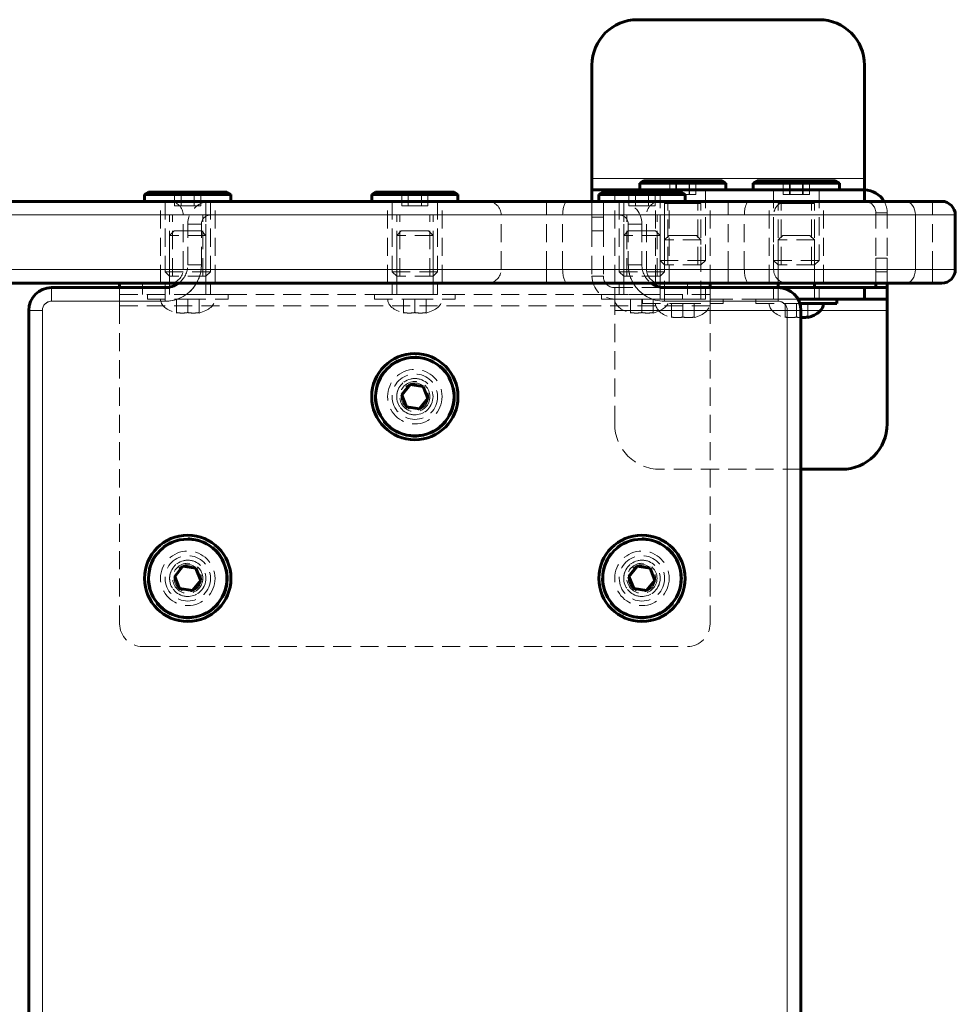
# Model space of a CAD drawing. Units: millimetres. Extents: x -3097 to 2230, y -2785 to 2597.
# Drawn here: x 526 to 732, y -440 to -223 of the extents above; entities that cross this region are included whole.
import ezdxf

# ---------------------------------------------------------------- set-up
doc = ezdxf.new("R2010")
doc.units = ezdxf.units.MM
for name, pattern in [('K5LT_BASIC', [0]), ('K5LT_DASHED', [6, 4, -2]), ('K5LT_THIN', [0])]:
    doc.linetypes.add(name, pattern=pattern)

msp = doc.modelspace()

# ---------------------------------------------------------------- linework, layer by layer
at = {"color": 150, "linetype": 'K5LT_BASIC', "lineweight": 60}
for p, q in [((662.11, -222.97), (702.11, -222.97)), ((652.11, -257.97), (652.11, -232.97)), ((712.11, -232.97), (712.11, -257.97)), ((652.11, -260.47), (652.11, -257.97)), ((662.61, -258.97), (663.47, -258.47)), ((662.61, -258.97), (662.61, -260.47)), ((681.61, -258.97), (662.61, -258.97)), ((680.74, -258.47), (663.47, -258.47)), ((681.61, -258.97), (680.74, -258.47)), ((681.61, -258.97), (681.61, -260.47)), ((687.61, -258.97), (688.47, -258.47)), ((687.61, -258.97), (687.61, -260.47)), ((706.61, -258.97), (687.61, -258.97)), ((705.74, -258.47), (688.47, -258.47)), ((706.61, -258.97), (705.74, -258.47)), ((706.61, -258.97), (706.61, -260.47)), ((712.11, -257.97), (712.11, -260.47)), ((553.61, -261.47), (554.47, -260.97)), ((553.61, -261.47), (553.61, -262.97)), ((572.61, -261.47), (553.61, -261.47)), ((571.74, -260.97), (554.47, -260.97)), ((572.61, -261.47), (571.74, -260.97)), ((572.61, -261.47), (572.61, -262.97)), ((603.61, -261.47), (604.47, -260.97)), ((603.61, -261.47), (603.61, -262.97)), ((622.61, -261.47), (603.61, -261.47)), ((621.74, -260.97), (604.47, -260.97)), ((622.61, -261.47), (621.74, -260.97)), ((622.61, -261.47), (622.61, -262.97)), ((652.11, -260.47), (657.11, -260.47)), ((652.11, -260.47), (652.11, -262.97)), ((653.61, -261.47), (654.47, -260.97)), ((653.61, -261.47), (653.61, -262.97)), ((672.61, -261.47), (653.61, -261.47)), ((671.74, -260.97), (654.47, -260.97)), ((657.11, -260.97), (657.11, -260.47)), ((657.11, -260.47), (667.11, -260.47)), ((702.11, -260.47), (667.11, -260.47)), ((672.61, -261.47), (671.74, -260.97)), ((672.61, -261.47), (672.61, -262.97)), ((702.11, -260.47), (712.11, -260.47)), ((712.11, -260.47), (712.11, -262.97)), ((280.63, -262.97), (721.19, -262.97)), ((721.19, -262.97), (729.11, -262.97)), ((732.11, -277.97), (732.11, -265.97)), ((280.63, -280.97), (721.19, -280.97)), ((548.11, -280.97), (561.11, -280.97)), ((548.11, -280.97), (548.11, -281.97)), ((665.11, -280.97), (678.11, -280.97)), ((678.11, -280.97), (678.11, -281.97)), ((693.11, -281.97), (693.11, -280.97)), ((701.11, -281.97), (701.11, -280.97)), ((714.61, -281.97), (714.61, -280.97)), ((717.11, -281.97), (717.11, -280.97)), ((721.19, -280.97), (729.11, -280.97)), ((533.11, -281.97), (558.11, -281.97)), ((668.11, -281.97), (693.11, -281.97)), ((678.11, -281.97), (702.11, -281.97)), ((702.11, -281.97), (712.11, -281.97)), ((712.11, -281.97), (712.11, -284.47)), ((717.11, -281.97), (712.11, -281.97)), ((717.11, -281.97), (714.61, -281.97)), ((717.11, -284.47), (717.11, -281.97)), ((697.44, -284.47), (702.11, -284.47)), ((697.88, -285.47), (706.01, -285.47)), ((712.11, -284.47), (702.11, -284.47)), ((706.01, -285.47), (706.01, -284.47)), ((717.11, -284.47), (712.11, -284.47)), ((717.11, -284.47), (717.11, -286.97)), ((528.11, -769.97), (528.11, -286.97)), ((698.11, -286.97), (698.11, -769.97)), ((717.11, -286.97), (717.11, -311.97)), ((699.61, -288.46), (699.61, -288.57)), ((612.06, -303.29), (610.25, -305.54)), ((614.91, -303.72), (612.06, -303.29)), ((610.25, -305.54), (611.3, -308.23)), ((615.96, -306.41), (614.91, -303.72)), ((614.15, -308.66), (615.96, -306.41)), ((611.3, -308.23), (614.15, -308.66)), ((707.11, -321.97), (698.11, -321.97)), ((562.06, -343.29), (560.25, -345.54)), ((564.91, -343.72), (562.06, -343.29)), ((565.96, -346.41), (564.91, -343.72)), ((662.06, -343.29), (660.25, -345.54)), ((664.91, -343.72), (662.06, -343.29)), ((665.96, -346.41), (664.91, -343.72)), ((560.25, -345.54), (561.3, -348.23)), ((564.15, -348.66), (565.96, -346.41)), ((660.25, -345.54), (661.3, -348.23)), ((664.15, -348.66), (665.96, -346.41)), ((561.3, -348.23), (564.15, -348.66)), ((661.3, -348.23), (664.15, -348.66))]:
    msp.add_line(p, q, dxfattribs=at)
at = {"color": 7, "linetype": 'K5LT_THIN', "lineweight": 18}
for p, q in [((652.11, -257.97), (712.11, -257.97)), ((667.11, -260.97), (667.11, -260.47)), ((702.11, -260.47), (702.11, -262.97)), ((282.75, -265.97), (723.31, -265.97)), ((723.31, -277.97), (723.31, -265.97)), ((723.31, -265.97), (732.11, -265.97)), ((282.75, -277.97), (723.31, -277.97)), ((723.31, -277.97), (732.11, -277.97)), ((533.11, -281.97), (533.11, -284.97)), ((558.11, -281.97), (558.11, -284.97)), ((668.11, -281.97), (668.11, -284.97)), ((693.11, -281.97), (693.11, -284.97)), ((702.11, -281.97), (702.11, -284.47)), ((533.11, -284.97), (558.11, -284.97)), ((668.11, -284.97), (693.11, -284.97)), ((528.11, -286.97), (531.11, -286.97)), ((531.11, -769.97), (531.11, -286.97)), ((698.11, -286.97), (695.11, -286.97)), ((695.11, -286.97), (695.11, -769.97)), ((717.11, -286.97), (702.49, -286.97))]:
    msp.add_line(p, q, dxfattribs=at)
at = {"color": 7, "linetype": 'K5LT_DASHED', "lineweight": 18}
for p, q in [((652.11, -257.97), (712.11, -257.97)), ((662.61, -258.97), (667.55, -258.97)), ((667.55, -258.97), (681.61, -258.97)), ((669.22, -261.47), (669.22, -258.47)), ((670.6, -261.47), (670.6, -258.47)), ((670.72, -261.47), (670.72, -258.47)), ((673.49, -261.47), (673.49, -258.47)), ((673.61, -261.47), (673.61, -258.47)), ((674.99, -261.47), (674.99, -258.47)), ((687.61, -258.97), (692.55, -258.97)), ((692.55, -258.97), (706.61, -258.97)), ((694.22, -261.47), (694.22, -258.47)), ((695.6, -261.47), (695.6, -258.47)), ((695.72, -261.47), (695.72, -258.47)), ((698.49, -261.47), (698.49, -258.47)), ((698.61, -261.47), (698.61, -258.47)), ((699.99, -261.47), (699.99, -258.47)), ((553.61, -261.47), (572.61, -261.47)), ((560.22, -263.97), (560.22, -260.97)), ((561.66, -263.97), (561.66, -260.97)), ((561.66, -263.97), (561.66, -260.97)), ((564.55, -263.97), (564.55, -260.97)), ((564.55, -263.97), (564.55, -260.97)), ((565.99, -263.97), (565.99, -260.97)), ((603.61, -261.47), (622.61, -261.47)), ((610.22, -263.97), (610.22, -260.97)), ((611.66, -263.97), (611.66, -260.97)), ((611.66, -263.97), (611.66, -260.97)), ((614.55, -263.97), (614.55, -260.97)), ((614.55, -263.97), (614.55, -260.97)), ((615.99, -263.97), (615.99, -260.97)), ((653.61, -261.47), (672.61, -261.47)), ((657.11, -262.97), (657.11, -260.97)), ((660.22, -263.97), (660.22, -260.97)), ((661.66, -263.97), (661.66, -260.97)), ((661.66, -263.97), (661.66, -260.97)), ((681.61, -260.47), (662.61, -260.47)), ((664.55, -263.97), (664.55, -260.97)), ((664.55, -263.97), (664.55, -260.97)), ((665.99, -263.97), (665.99, -260.97)), ((667.11, -262.97), (667.11, -260.47)), ((667.11, -260.47), (667.11, -275.97)), ((667.11, -262.97), (667.11, -260.97)), ((669.22, -261.47), (670.6, -261.47)), ((670.6, -261.47), (673.49, -261.47)), ((673.49, -261.47), (674.99, -261.47)), ((677.11, -262.97), (677.11, -260.47)), ((677.11, -260.47), (677.11, -275.97)), ((706.61, -260.47), (687.61, -260.47)), ((692.11, -262.97), (692.11, -260.47)), ((692.11, -260.47), (692.11, -275.97)), ((694.22, -261.47), (695.6, -261.47)), ((695.6, -261.47), (698.49, -261.47)), ((698.49, -261.47), (699.99, -261.47)), ((702.11, -262.97), (702.11, -260.47)), ((702.11, -260.47), (702.11, -275.97)), ((712.11, -262.97), (712.11, -260.47)), ((572.61, -262.97), (553.61, -262.97)), ((557.11, -280.97), (557.11, -262.97)), ((558.11, -262.97), (558.11, -278.47)), ((560.22, -263.97), (561.66, -263.97)), ((561.66, -263.97), (564.55, -263.97)), ((564.55, -263.97), (565.99, -263.97)), ((567.11, -262.97), (567.11, -265.97)), ((567.11, -262.97), (567.11, -265.97)), ((568.11, -262.97), (658.11, -262.97)), ((568.11, -262.97), (568.11, -265.97)), ((568.11, -262.97), (568.11, -265.97)), ((568.11, -262.97), (568.11, -278.47)), ((569.11, -280.97), (569.11, -262.97)), ((622.61, -262.97), (603.61, -262.97)), ((607.11, -280.97), (607.11, -262.97)), ((608.11, -262.97), (608.11, -278.47)), ((610.22, -263.97), (611.66, -263.97)), ((611.66, -263.97), (614.55, -263.97)), ((614.55, -263.97), (615.99, -263.97)), ((618.11, -262.97), (618.11, -278.47)), ((619.11, -280.97), (619.11, -262.97)), ((642.11, -262.97), (642.11, -265.97)), ((642.11, -262.97), (642.11, -265.97)), ((652.11, -262.97), (657.11, -262.97)), ((652.11, -262.97), (652.11, -279.47)), ((652.11, -262.97), (654.61, -262.97)), ((652.11, -266.47), (652.11, -262.97)), ((672.61, -262.97), (653.61, -262.97)), ((654.61, -262.97), (654.61, -279.47)), ((654.61, -266.47), (654.61, -262.97)), ((667.11, -262.97), (657.11, -262.97)), ((657.11, -280.97), (657.11, -262.97)), ((658.11, -262.97), (658.11, -265.97)), ((658.11, -262.97), (658.11, -265.97)), ((658.11, -262.97), (658.11, -278.47)), ((659.11, -262.97), (659.11, -265.97)), ((659.11, -262.97), (659.11, -265.97)), ((660.22, -263.97), (661.66, -263.97)), ((661.66, -263.97), (664.55, -263.97)), ((664.55, -263.97), (665.99, -263.97)), ((666.11, -280.97), (666.11, -262.97)), ((702.11, -262.97), (667.11, -262.97)), ((668.11, -262.97), (668.11, -278.47)), ((668.11, -276.97), (668.11, -263.47)), ((668.78, -263.47), (668.11, -263.47)), ((668.11, -263.47), (676.11, -263.47)), ((668.78, -263.47), (675.43, -263.47)), ((668.78, -276.97), (668.78, -263.47)), ((668.78, -263.47), (675.43, -263.47)), ((676.11, -263.47), (668.78, -263.47)), ((675.43, -263.47), (668.78, -263.47)), ((669.11, -280.97), (669.11, -262.97)), ((675.43, -276.97), (675.43, -263.47)), ((676.11, -276.97), (676.11, -263.47)), ((678.11, -280.97), (678.11, -262.97)), ((682.11, -262.97), (682.11, -265.97)), ((682.11, -262.97), (682.11, -265.97)), ((691.11, -280.97), (691.11, -262.97)), ((693.11, -276.97), (693.11, -263.47)), ((693.78, -263.47), (693.11, -263.47)), ((693.11, -263.47), (701.11, -263.47)), ((693.78, -263.47), (700.43, -263.47)), ((693.78, -276.97), (693.78, -263.47)), ((693.78, -263.47), (700.43, -263.47)), ((701.11, -263.47), (693.78, -263.47)), ((700.43, -263.47), (693.78, -263.47)), ((700.43, -276.97), (700.43, -263.47)), ((701.11, -276.97), (701.11, -263.47)), ((712.11, -262.97), (702.11, -262.97)), ((703.11, -280.97), (703.11, -262.97)), ((727.11, -265.97), (727.11, -262.97)), ((727.11, -265.97), (138.11, -265.97)), ((559.11, -279.47), (559.11, -265.97)), ((559.11, -265.97), (567.11, -265.97)), ((567.11, -265.97), (559.11, -265.97)), ((559.78, -265.97), (563.11, -265.97)), ((559.78, -279.47), (559.78, -265.97)), ((566.43, -265.97), (559.78, -265.97)), ((559.78, -265.97), (566.43, -265.97)), ((562.11, -277.97), (562.11, -265.97)), ((562.11, -265.97), (567.11, -265.97)), ((567.11, -265.97), (562.11, -265.97)), ((563.11, -265.97), (566.43, -265.97)), ((566.43, -279.47), (566.43, -265.97)), ((567.11, -277.97), (567.11, -265.97)), ((567.11, -277.97), (567.11, -265.97)), ((659.11, -265.97), (567.11, -265.97)), ((567.11, -265.97), (659.11, -265.97)), ((567.11, -279.47), (567.11, -265.97)), ((568.11, -265.97), (658.11, -265.97)), ((568.11, -265.97), (658.11, -265.97)), ((609.11, -279.47), (609.11, -265.97)), ((609.11, -265.97), (617.11, -265.97)), ((617.11, -265.97), (609.11, -265.97)), ((609.78, -265.97), (613.11, -265.97)), ((609.78, -279.47), (609.78, -265.97)), ((616.43, -265.97), (609.78, -265.97)), ((609.78, -265.97), (616.43, -265.97)), ((613.11, -265.97), (616.43, -265.97)), ((616.43, -279.47), (616.43, -265.97)), ((617.11, -279.47), (617.11, -265.97)), ((632.11, -277.97), (632.11, -265.97)), ((645.65, -265.97), (632.11, -265.97)), ((632.11, -265.97), (645.65, -265.97)), ((642.11, -265.97), (632.11, -265.97)), ((632.11, -265.97), (642.11, -265.97)), ((642.11, -277.97), (642.11, -265.97)), ((642.11, -277.97), (642.11, -265.97)), ((682.11, -265.97), (642.11, -265.97)), ((642.11, -265.97), (682.11, -265.97)), ((645.65, -277.97), (645.65, -265.97)), ((645.65, -277.97), (645.65, -265.97)), ((685.65, -265.97), (645.65, -265.97)), ((645.65, -265.97), (685.65, -265.97)), ((654.61, -266.47), (652.11, -266.47)), ((654.61, -266.47), (652.11, -266.47)), ((652.11, -269.47), (652.11, -266.47)), ((654.61, -266.47), (652.11, -266.47)), ((654.61, -266.47), (652.11, -266.47)), ((654.61, -266.47), (652.11, -266.47)), ((654.61, -266.47), (652.11, -266.47)), ((654.61, -266.47), (654.61, -269.47)), ((659.11, -277.97), (659.11, -265.97)), ((659.11, -277.97), (659.11, -265.97)), ((664.11, -265.97), (659.11, -265.97)), ((659.11, -265.97), (664.11, -265.97)), ((659.11, -279.47), (659.11, -265.97)), ((659.11, -265.97), (667.11, -265.97)), ((667.11, -265.97), (659.11, -265.97)), ((659.78, -265.97), (663.11, -265.97)), ((659.78, -279.47), (659.78, -265.97)), ((666.43, -265.97), (659.78, -265.97)), ((659.78, -265.97), (666.43, -265.97)), ((663.11, -265.97), (666.43, -265.97)), ((664.11, -277.97), (664.11, -265.97)), ((666.43, -279.47), (666.43, -265.97)), ((667.11, -279.47), (667.11, -265.97)), ((682.11, -277.97), (682.11, -265.97)), ((682.11, -277.97), (682.11, -265.97)), ((692.11, -265.97), (682.11, -265.97)), ((682.11, -265.97), (692.11, -265.97)), ((685.65, -277.97), (685.65, -265.97)), ((685.65, -277.97), (685.65, -265.97)), ((685.65, -265.97), (692.11, -265.97)), ((692.11, -265.97), (685.65, -265.97)), ((692.11, -277.97), (692.11, -265.97)), ((717.11, -265.47), (714.61, -265.47)), ((717.11, -265.47), (714.61, -265.47)), ((714.61, -280.97), (714.61, -265.47)), ((717.11, -280.97), (717.11, -265.47)), ((727.11, -277.97), (727.11, -265.97)), ((732.11, -265.97), (727.11, -265.97)), ((563.11, -267.97), (566.11, -267.97)), ((563.11, -276.97), (563.11, -267.97)), ((563.11, -267.97), (566.11, -267.97)), ((566.11, -276.97), (566.11, -267.97)), ((566.11, -276.97), (566.11, -267.97)), ((663.11, -267.97), (660.11, -267.97)), ((660.11, -267.97), (660.11, -276.97)), ((660.11, -267.97), (660.11, -276.97)), ((663.11, -267.97), (660.11, -267.97)), ((663.11, -267.97), (663.11, -276.97)), ((559.11, -270.47), (560.11, -269.47)), ((559.11, -283.47), (559.11, -270.47)), ((567.11, -270.47), (559.11, -270.47)), ((560.11, -269.47), (563.11, -269.47)), ((563.11, -269.47), (566.11, -269.47)), ((567.11, -270.47), (566.11, -269.47)), ((567.11, -283.47), (567.11, -270.47)), ((609.11, -270.47), (610.11, -269.47)), ((609.11, -283.47), (609.11, -270.47)), ((617.11, -270.47), (609.11, -270.47)), ((610.11, -269.47), (613.11, -269.47)), ((613.11, -269.47), (616.11, -269.47)), ((617.11, -270.47), (616.11, -269.47)), ((617.11, -283.47), (617.11, -270.47)), ((654.61, -269.47), (652.11, -269.47)), ((659.11, -270.47), (660.11, -269.47)), ((659.11, -283.47), (659.11, -270.47)), ((667.11, -270.47), (659.11, -270.47)), ((660.11, -269.47), (663.11, -269.47)), ((663.11, -269.47), (666.11, -269.47)), ((667.11, -270.47), (666.11, -269.47)), ((667.11, -283.47), (667.11, -270.47)), ((668.11, -271.47), (669.11, -270.47)), ((669.11, -270.47), (672.11, -270.47)), ((672.11, -270.47), (675.11, -270.47)), ((676.11, -271.47), (675.11, -270.47)), ((693.11, -271.47), (694.11, -270.47)), ((694.11, -270.47), (697.11, -270.47)), ((697.11, -270.47), (700.11, -270.47)), ((701.11, -271.47), (700.11, -270.47)), ((668.11, -284.47), (668.11, -271.47)), ((676.11, -271.47), (668.11, -271.47)), ((676.11, -284.47), (676.11, -271.47)), ((693.11, -280.97), (693.11, -271.47)), ((701.11, -271.47), (693.11, -271.47)), ((701.11, -280.97), (701.11, -271.47)), ((563.11, -276.97), (566.11, -276.97)), ((563.11, -276.97), (566.11, -276.97)), ((663.11, -276.97), (660.11, -276.97)), ((663.11, -276.97), (660.11, -276.97)), ((677.11, -275.97), (667.11, -275.97)), ((668.11, -276.97), (667.11, -275.97)), ((676.11, -276.97), (668.11, -276.97)), ((676.11, -276.97), (677.11, -275.97)), ((702.11, -275.97), (692.11, -275.97)), ((693.11, -276.97), (692.11, -275.97)), ((701.11, -276.97), (693.11, -276.97)), ((701.11, -276.97), (702.11, -275.97)), ((714.61, -278.47), (714.61, -275.47)), ((714.61, -275.47), (717.11, -275.47)), ((714.61, -278.47), (714.61, -275.47)), ((717.11, -275.47), (717.11, -278.47)), ((717.11, -275.47), (717.11, -278.47)), ((727.11, -277.97), (138.11, -277.97)), ((568.11, -278.47), (558.11, -278.47)), ((559.11, -279.47), (558.11, -278.47)), ((567.11, -279.47), (559.11, -279.47)), ((567.11, -277.97), (562.11, -277.97)), ((562.11, -277.97), (567.11, -277.97)), ((659.11, -277.97), (567.11, -277.97)), ((567.11, -280.97), (567.11, -277.97)), ((567.11, -277.97), (659.11, -277.97)), ((567.11, -280.97), (567.11, -277.97)), ((567.11, -279.47), (568.11, -278.47)), ((618.11, -278.47), (608.11, -278.47)), ((609.11, -279.47), (608.11, -278.47)), ((617.11, -279.47), (609.11, -279.47)), ((617.11, -279.47), (618.11, -278.47)), ((632.11, -277.97), (645.65, -277.97)), ((632.11, -277.97), (642.11, -277.97)), ((645.65, -277.97), (632.11, -277.97)), ((642.11, -277.97), (632.11, -277.97)), ((642.11, -280.97), (642.11, -277.97)), ((642.11, -277.97), (682.11, -277.97)), ((682.11, -277.97), (642.11, -277.97)), ((642.11, -280.97), (642.11, -277.97)), ((685.65, -277.97), (645.65, -277.97)), ((645.65, -277.97), (685.65, -277.97)), ((652.11, -279.47), (654.61, -279.47)), ((652.11, -279.47), (654.61, -279.47)), ((668.11, -278.47), (658.11, -278.47)), ((659.11, -279.47), (658.11, -278.47)), ((659.11, -280.97), (659.11, -277.97)), ((664.11, -277.97), (659.11, -277.97)), ((659.11, -280.97), (659.11, -277.97)), ((659.11, -277.97), (664.11, -277.97)), ((667.11, -279.47), (659.11, -279.47)), ((667.11, -279.47), (668.11, -278.47)), ((682.11, -277.97), (692.11, -277.97)), ((692.11, -277.97), (682.11, -277.97)), ((682.11, -280.97), (682.11, -277.97)), ((682.11, -280.97), (682.11, -277.97)), ((692.11, -277.97), (685.65, -277.97)), ((685.65, -277.97), (692.11, -277.97)), ((714.61, -278.47), (714.61, -281.97)), ((714.61, -278.47), (717.11, -278.47)), ((714.61, -278.47), (717.11, -278.47)), ((714.61, -278.47), (717.11, -278.47)), ((714.61, -278.47), (717.11, -278.47)), ((714.61, -278.47), (717.11, -278.47)), ((714.61, -278.47), (717.11, -278.47)), ((717.11, -278.47), (717.11, -281.97)), ((727.11, -277.97), (727.11, -280.97)), ((732.11, -277.97), (727.11, -277.97)), ((553.11, -283.47), (553.11, -280.97)), ((558.11, -280.97), (558.11, -283.47)), ((561.11, -280.97), (665.11, -280.97)), ((568.11, -280.97), (568.11, -283.47)), ((608.11, -280.97), (608.11, -283.47)), ((618.11, -280.97), (618.11, -283.47)), ((658.11, -280.97), (658.11, -283.47)), ((668.11, -280.97), (668.11, -283.47)), ((673.11, -283.47), (673.11, -280.97)), ((533.11, -281.97), (533.11, -284.97)), ((548.11, -281.97), (548.11, -285.97)), ((548.11, -283.47), (678.11, -283.47)), ((554.21, -283.47), (563.11, -283.47)), ((554.21, -284.47), (554.21, -283.47)), ((558.11, -281.97), (558.11, -284.97)), ((563.11, -283.47), (572.01, -283.47)), ((572.01, -284.47), (572.01, -283.47)), ((604.21, -283.47), (613.11, -283.47)), ((604.21, -284.47), (604.21, -283.47)), ((613.11, -283.47), (622.01, -283.47)), ((622.01, -284.47), (622.01, -283.47)), ((654.21, -283.47), (663.11, -283.47)), ((654.21, -284.47), (654.21, -283.47)), ((657.11, -281.97), (657.11, -284.47)), ((657.11, -281.97), (667.11, -281.97)), ((657.11, -284.47), (657.11, -281.97)), ((663.11, -283.47), (672.01, -283.47)), ((667.11, -281.97), (678.11, -281.97)), ((667.11, -284.47), (667.11, -281.97)), ((667.11, -281.97), (667.11, -284.47)), ((668.11, -281.97), (668.11, -284.97)), ((672.01, -284.47), (672.01, -283.47)), ((677.11, -281.97), (677.11, -284.47)), ((678.11, -281.97), (678.11, -285.97)), ((692.11, -281.97), (692.11, -284.47)), ((693.11, -281.97), (693.11, -284.97)), ((693.11, -284.47), (693.11, -281.97)), ((701.11, -284.47), (701.11, -281.97)), ((702.11, -281.97), (702.11, -284.47)), ((533.11, -284.97), (558.11, -284.97)), ((548.11, -285.97), (678.11, -285.97)), ((548.11, -285.97), (678.11, -285.97)), ((548.11, -285.97), (548.11, -355.97)), ((554.21, -284.47), (563.11, -284.47)), ((563.11, -284.47), (560.61, -284.47)), ((560.61, -284.47), (560.61, -287.46)), ((563.11, -284.47), (572.01, -284.47)), ((563.11, -284.47), (563.11, -287.46)), ((563.11, -284.47), (563.11, -287.46)), ((565.61, -284.47), (563.11, -284.47)), ((565.61, -284.47), (565.61, -287.46)), ((604.21, -284.47), (613.11, -284.47)), ((613.11, -284.47), (610.61, -284.47)), ((610.61, -284.47), (610.61, -287.46)), ((613.11, -284.47), (622.01, -284.47)), ((613.11, -284.47), (613.11, -287.46)), ((613.11, -284.47), (613.11, -287.46)), ((615.61, -284.47), (613.11, -284.47)), ((615.61, -284.47), (615.61, -287.46)), ((654.21, -284.47), (663.11, -284.47)), ((657.11, -286.97), (657.11, -284.47)), ((667.11, -284.47), (657.11, -284.47)), ((663.11, -284.47), (660.61, -284.47)), ((660.61, -284.47), (660.61, -287.46)), ((663.11, -284.47), (672.01, -284.47)), ((663.11, -284.47), (663.11, -287.46)), ((663.11, -284.47), (663.11, -287.46)), ((665.61, -284.47), (663.11, -284.47)), ((663.21, -284.47), (672.11, -284.47)), ((663.21, -285.47), (663.21, -284.47)), ((663.21, -285.47), (672.11, -285.47)), ((665.61, -284.47), (665.61, -287.46)), ((667.11, -284.47), (697.44, -284.47)), ((668.11, -284.97), (693.11, -284.97)), ((672.11, -285.47), (669.61, -285.47)), ((669.61, -285.47), (669.61, -288.46)), ((672.11, -284.47), (681.01, -284.47)), ((672.11, -285.47), (681.01, -285.47)), ((672.11, -285.47), (672.11, -288.46)), ((672.11, -285.47), (672.11, -288.46)), ((674.61, -285.47), (672.11, -285.47)), ((674.61, -285.47), (674.61, -288.46)), ((678.11, -285.97), (678.11, -355.97)), ((681.01, -285.47), (681.01, -284.47)), ((688.21, -284.47), (697.11, -284.47)), ((688.21, -285.47), (688.21, -284.47)), ((688.21, -285.47), (697.11, -285.47)), ((697.11, -285.47), (694.61, -285.47)), ((694.61, -285.47), (694.61, -288.46)), ((697.11, -284.47), (706.01, -284.47)), ((697.11, -285.47), (697.88, -285.47)), ((697.11, -285.47), (697.11, -288.46)), ((697.11, -285.47), (697.11, -288.46)), ((699.61, -285.47), (697.11, -285.47)), ((699.61, -285.47), (699.61, -288.46)), ((528.11, -286.97), (531.11, -286.97)), ((531.11, -769.97), (531.11, -286.97)), ((560.61, -287.57), (560.61, -287.46)), ((565.61, -287.46), (565.61, -287.57)), ((610.61, -287.57), (610.61, -287.46)), ((615.61, -287.46), (615.61, -287.57)), ((702.49, -286.97), (657.11, -286.97)), ((657.11, -311.97), (657.11, -286.97)), ((717.11, -286.97), (657.11, -286.97)), ((660.61, -287.57), (660.61, -287.46)), ((665.61, -287.46), (665.61, -287.57)), ((695.11, -286.97), (695.11, -769.97)), ((698.11, -286.97), (695.11, -286.97)), ((669.61, -288.57), (669.61, -288.46)), ((674.61, -288.46), (674.61, -288.57)), ((694.61, -288.57), (694.61, -288.46)), ((610.31, -305.24), (612.35, -303.19)), ((612.35, -303.19), (615.14, -303.92)), ((611.07, -308.03), (610.31, -305.24)), ((615.14, -303.92), (615.9, -306.71)), ((615.9, -306.71), (613.87, -308.76)), ((613.87, -308.76), (611.07, -308.03)), ((698.11, -321.97), (667.11, -321.97)), ((560.31, -345.24), (562.35, -343.19)), ((562.35, -343.19), (565.14, -343.92)), ((565.14, -343.92), (565.9, -346.71)), ((660.31, -345.24), (662.35, -343.19)), ((662.35, -343.19), (665.14, -343.92)), ((665.14, -343.92), (665.9, -346.71)), ((561.07, -348.03), (560.31, -345.24)), ((565.9, -346.71), (563.87, -348.76)), ((661.07, -348.03), (660.31, -345.24)), ((665.9, -346.71), (663.87, -348.76)), ((563.87, -348.76), (561.07, -348.03)), ((663.87, -348.76), (661.07, -348.03)), ((553.11, -360.97), (673.11, -360.97))]:
    msp.add_line(p, q, dxfattribs=at)
at = {"color": 150, "linetype": 'K5LT_BASIC', "lineweight": 60}
for centre, radius in [((613.11, -305.97), 9.5), ((613.11, -305.97), 8.63), ((563.11, -345.97), 9.5), ((563.11, -345.97), 8.63), ((663.11, -345.97), 9.5), ((663.11, -345.97), 8.63)]:
    msp.add_circle(centre, radius, dxfattribs=at)
at = {"color": 7, "linetype": 'K5LT_DASHED', "lineweight": 18}
for centre, radius in [((613.11, -305.97), 8.9), ((613.11, -305.97), 6), ((613.11, -305.97), 6), ((613.11, -305.97), 5), ((613.11, -305.97), 5), ((613.11, -305.97), 4), ((613.11, -305.97), 4), ((613.11, -305.97), 3.32), ((613.11, -305.97), 3), ((563.11, -345.97), 8.9), ((663.11, -345.97), 8.9), ((563.11, -345.97), 6), ((563.11, -345.97), 6), ((663.11, -345.97), 6), ((663.11, -345.97), 6), ((563.11, -345.97), 5), ((563.11, -345.97), 5), ((563.11, -345.97), 4), ((563.11, -345.97), 4), ((663.11, -345.97), 5), ((663.11, -345.97), 5), ((663.11, -345.97), 4), ((663.11, -345.97), 4), ((563.11, -345.97), 3.32), ((563.11, -345.97), 3), ((663.11, -345.97), 3.32), ((663.11, -345.97), 3)]:
    msp.add_circle(centre, radius, dxfattribs=at)
at = {"color": 150, "linetype": 'K5LT_BASIC', "lineweight": 60}
for centre, radius, start, end in [((662.11, -232.97), 10, 90, 180), ((702.11, -232.97), 10, 0, 90), ((712.11, -265.47), 5, 30, 90), ((729.11, -265.97), 3, 0, 90), ((729.11, -277.97), 3, 270, 0), ((558.11, -276.97), 5, 270, 306.8699), ((668.11, -276.97), 5, 233.1301, 270), ((533.11, -286.97), 5, 90, 180), ((693.11, -286.97), 5, 0, 90), ((707.11, -311.97), 10, 270, 0)]:
    msp.add_arc(centre, radius, start, end, dxfattribs=at)
at = {"color": 7, "linetype": 'K5LT_DASHED', "lineweight": 18}
for centre, radius, start, end in [((559.11, -265.97), 3, 0, 90), ((568.11, -267.97), 5, 90, 180), ((629.11, -265.97), 3, 0, 90), ((629.11, -265.97), 3, 0, 90), ((658.11, -267.97), 5, 0, 90), ((667.11, -265.97), 3, 90, 180), ((695.11, -265.97), 3, 90, 180), ((712.11, -265.47), 2.5, 0, 90), ((712.11, -265.47), 5, 0, 30), ((568.11, -267.97), 2, 90, 180), ((568.11, -267.97), 2, 90, 180), ((658.11, -267.97), 2, 0, 90), ((658.11, -267.97), 2, 0, 90), ((558.11, -276.97), 8, 270, 0), ((558.11, -276.97), 5, 306.8699, 0), ((558.11, -276.97), 8, 330, 0), ((668.11, -276.97), 8, 180, 210), ((668.11, -276.97), 8, 180, 270), ((668.11, -276.97), 5, 180, 233.1301), ((559.11, -277.97), 3, 270, 0), ((629.11, -277.97), 3, 270, 0), ((657.11, -279.47), 5, 180, 270), ((657.11, -279.47), 2.5, 180, 270), ((667.11, -277.97), 3, 180, 270), ((695.11, -277.97), 3, 180, 270), ((533.11, -286.97), 2, 90, 180), ((693.11, -286.97), 2, 0, 90), ((613.11, -305.97), 4, 70, 340), ((667.11, -311.97), 10, 180, 270), ((563.11, -345.97), 4, 70, 340), ((663.11, -345.97), 4, 70, 340), ((553.11, -355.97), 5, 180, 270), ((673.11, -355.97), 5, 270, 0)]:
    msp.add_arc(centre, radius, start, end, dxfattribs=at)
at = {"color": 7, "linetype": 'K5LT_THIN', "lineweight": 18}
for centre, radius, start, end in [((558.11, -276.97), 8, 270, 330), ((668.11, -276.97), 8, 210, 270), ((533.11, -286.97), 2, 90, 180), ((693.11, -286.97), 2, 0, 90)]:
    msp.add_arc(centre, radius, start, end, dxfattribs=at)
at = {"color": 7, "linetype": 'K5LT_DASHED', "lineweight": 18}
for centre, major_axis, ratio, start_param, end_param in [((646.72, -265.97), (0, 3), 0.354875, 0, 1.570796), ((646.72, -265.97), (0, 3), 0.354875, 0, 1.570796), ((686.72, -265.97), (0, 3), 0.354875, 0, 1.570796), ((686.72, -265.97), (0, 3), 0.354875, 0, 1.570796), ((646.72, -277.97), (0, -3), 0.354875, 4.712389, 6.283185), ((646.72, -277.97), (0, -3), 0.354875, 4.712389, 6.283185), ((686.72, -277.97), (0, -3), 0.354875, 4.712389, 6.283185), ((686.72, -277.97), (0, -3), 0.354875, 4.712389, 6.283185), ((563.11, -284.47), (6, 0), 0.566667, 3.141593, 4.282614), ((563.11, -284.47), (6, 0), 0.566667, 5.142164, 6.283185), ((613.11, -284.47), (6, 0), 0.566667, 3.141593, 4.282614), ((613.11, -284.47), (6, 0), 0.566667, 5.142164, 6.283185), ((663.11, -284.47), (6, 0), 0.566667, 3.141593, 4.282614), ((663.11, -284.47), (6, 0), 0.566667, 5.142164, 6.283185), ((672.11, -285.47), (6, 0), 0.566667, 3.141593, 4.282614), ((672.11, -285.47), (6, 0), 0.566667, 5.142164, 6.283185), ((697.11, -285.47), (6, 0), 0.566667, 3.141593, 4.282614)]:
    msp.add_ellipse(centre, major_axis=major_axis, ratio=ratio, start_param=start_param, end_param=end_param, dxfattribs=at)
at = {"color": 7, "linetype": 'K5LT_THIN', "lineweight": 18}
for centre, start_param, end_param in [((721.19, -265.97), 4.712389, 6.283185), ((721.19, -277.97), 3.141593, 4.712389)]:
    msp.add_ellipse(centre, major_axis=(0, 3), ratio=0.706822, start_param=start_param, end_param=end_param, dxfattribs=at)
at = {"color": 150, "linetype": 'K5LT_BASIC', "lineweight": 60}
msp.add_ellipse((697.11, -285.47), major_axis=(6, 0), ratio=0.566667, start_param=5.142164, end_param=6.283185, dxfattribs=at)
at = {"color": 7, "linetype": 'K5LT_DASHED', "lineweight": 18}
for points, knots in [([(563.11, -287.46), (562.97, -287.48), (562.74, -287.51), (562.41, -287.55), (562.12, -287.56), (561.84, -287.57), (561.55, -287.56), (561.14, -287.54), (560.82, -287.49), (560.61, -287.46)], [0, 0, 0, 0, 1.662095, 2.771968, 3.993346, 5.057012, 6.184931, 7.416904, 10, 10, 10, 10]), ([(563.11, -287.46), (562.92, -287.49), (562.63, -287.53), (562.25, -287.56), (561.96, -287.57), (561.58, -287.56), (561.13, -287.54), (560.78, -287.49), (560.61, -287.46)], [0, 0, 0, 0, 2.05787, 3.090148, 4.137838, 5.19876, 7.087506, 9, 9, 9, 9]), ([(563.11, -287.46), (563.3, -287.49), (563.58, -287.53), (563.96, -287.56), (564.26, -287.57), (564.63, -287.56), (565.08, -287.54), (565.43, -287.49), (565.61, -287.46)], [0, 0, 0, 0, 2.05787, 3.090148, 4.137838, 5.19876, 7.087506, 9, 9, 9, 9]), ([(565.61, -287.46), (565.47, -287.48), (565.24, -287.51), (564.91, -287.55), (564.62, -287.56), (564.34, -287.57), (564.05, -287.56), (563.64, -287.54), (563.32, -287.49), (563.11, -287.46)], [0, 0, 0, 0, 1.662095, 2.771968, 3.993346, 5.057012, 6.184931, 7.416904, 10, 10, 10, 10]), ([(613.11, -287.46), (612.97, -287.48), (612.74, -287.51), (612.41, -287.55), (612.12, -287.56), (611.84, -287.57), (611.55, -287.56), (611.14, -287.54), (610.82, -287.49), (610.61, -287.46)], [0, 0, 0, 0, 1.662095, 2.771968, 3.993346, 5.057012, 6.184931, 7.416904, 10, 10, 10, 10]), ([(613.11, -287.46), (612.92, -287.49), (612.63, -287.53), (612.25, -287.56), (611.96, -287.57), (611.58, -287.56), (611.13, -287.54), (610.78, -287.49), (610.61, -287.46)], [0, 0, 0, 0, 2.05787, 3.090148, 4.137838, 5.19876, 7.087506, 9, 9, 9, 9]), ([(613.11, -287.46), (613.3, -287.49), (613.58, -287.53), (613.96, -287.56), (614.26, -287.57), (614.63, -287.56), (615.08, -287.54), (615.43, -287.49), (615.61, -287.46)], [0, 0, 0, 0, 2.05787, 3.090148, 4.137838, 5.19876, 7.087506, 9, 9, 9, 9]), ([(615.61, -287.46), (615.47, -287.48), (615.24, -287.51), (614.91, -287.55), (614.62, -287.56), (614.34, -287.57), (614.05, -287.56), (613.64, -287.54), (613.32, -287.49), (613.11, -287.46)], [0, 0, 0, 0, 1.662095, 2.771968, 3.993346, 5.057012, 6.184931, 7.416904, 10, 10, 10, 10]), ([(663.11, -287.46), (662.97, -287.48), (662.74, -287.51), (662.41, -287.55), (662.12, -287.56), (661.84, -287.57), (661.55, -287.56), (661.14, -287.54), (660.82, -287.49), (660.61, -287.46)], [0, 0, 0, 0, 1.662095, 2.771968, 3.993346, 5.057012, 6.184931, 7.416904, 10, 10, 10, 10]), ([(663.11, -287.46), (662.92, -287.49), (662.63, -287.53), (662.25, -287.56), (661.96, -287.57), (661.58, -287.56), (661.13, -287.54), (660.78, -287.49), (660.61, -287.46)], [0, 0, 0, 0, 2.05787, 3.090148, 4.137838, 5.19876, 7.087506, 9, 9, 9, 9]), ([(663.11, -287.46), (663.3, -287.49), (663.58, -287.53), (663.96, -287.56), (664.26, -287.57), (664.63, -287.56), (665.08, -287.54), (665.43, -287.49), (665.61, -287.46)], [0, 0, 0, 0, 2.05787, 3.090148, 4.137838, 5.19876, 7.087506, 9, 9, 9, 9]), ([(665.61, -287.46), (665.47, -287.48), (665.24, -287.51), (664.91, -287.55), (664.62, -287.56), (664.34, -287.57), (664.05, -287.56), (663.64, -287.54), (663.32, -287.49), (663.11, -287.46)], [0, 0, 0, 0, 1.662095, 2.771968, 3.993346, 5.057012, 6.184931, 7.416904, 10, 10, 10, 10]), ([(672.11, -288.46), (671.97, -288.48), (671.74, -288.51), (671.41, -288.55), (671.12, -288.56), (670.84, -288.57), (670.55, -288.56), (670.14, -288.54), (669.82, -288.49), (669.61, -288.46)], [0, 0, 0, 0, 1.662095, 2.771968, 3.993346, 5.057012, 6.184931, 7.416904, 10, 10, 10, 10]), ([(672.11, -288.46), (671.92, -288.49), (671.63, -288.53), (671.25, -288.56), (670.96, -288.57), (670.58, -288.56), (670.13, -288.54), (669.78, -288.49), (669.61, -288.46)], [0, 0, 0, 0, 2.05787, 3.090148, 4.137838, 5.19876, 7.087506, 9, 9, 9, 9]), ([(672.11, -288.46), (672.3, -288.49), (672.58, -288.53), (672.96, -288.56), (673.26, -288.57), (673.63, -288.56), (674.08, -288.54), (674.43, -288.49), (674.61, -288.46)], [0, 0, 0, 0, 2.05787, 3.090148, 4.137838, 5.19876, 7.087506, 9, 9, 9, 9]), ([(674.61, -288.46), (674.47, -288.48), (674.24, -288.51), (673.91, -288.55), (673.62, -288.56), (673.34, -288.57), (673.05, -288.56), (672.64, -288.54), (672.32, -288.49), (672.11, -288.46)], [0, 0, 0, 0, 1.662095, 2.771968, 3.993346, 5.057012, 6.184931, 7.416904, 10, 10, 10, 10]), ([(697.11, -288.46), (696.97, -288.48), (696.74, -288.51), (696.41, -288.55), (696.12, -288.56), (695.84, -288.57), (695.55, -288.56), (695.14, -288.54), (694.82, -288.49), (694.61, -288.46)], [0, 0, 0, 0, 1.662095, 2.771968, 3.993346, 5.057012, 6.184931, 7.416904, 10, 10, 10, 10]), ([(697.11, -288.46), (696.92, -288.49), (696.63, -288.53), (696.25, -288.56), (695.96, -288.57), (695.58, -288.56), (695.13, -288.54), (694.78, -288.49), (694.61, -288.46)], [0, 0, 0, 0, 2.05787, 3.090148, 4.137838, 5.19876, 7.087506, 9, 9, 9, 9]), ([(697.11, -288.46), (697.28, -288.49), (697.61, -288.53), (697.94, -288.56), (698.11, -288.56)], [0, 0, 0, 0, 2.572348, 5, 5, 5, 5]), ([(698.11, -288.56), (698.05, -288.56), (697.96, -288.55), (697.83, -288.55), (697.68, -288.53), (697.43, -288.51), (697.22, -288.48), (697.11, -288.46)], [0, 0, 0, 0, 1.466866, 2.083623, 2.943068, 5.187247, 8, 8, 8, 8])]:
    msp.add_open_spline(points, degree=3, knots=knots, dxfattribs=at)
at = {"color": 150, "linetype": 'K5LT_BASIC', "lineweight": 60}
for points, knots in [([(698.11, -288.56), (698.29, -288.57), (698.62, -288.57), (699.12, -288.53), (699.44, -288.49), (699.61, -288.46)], [0, 0, 0, 0, 2.211624, 3.967425, 6, 6, 6, 6]), ([(699.61, -288.46), (699.41, -288.49), (699.05, -288.54), (698.55, -288.57), (698.25, -288.57), (698.11, -288.56)], [0, 0, 0, 0, 2.367678, 4.317336, 6, 6, 6, 6])]:
    msp.add_open_spline(points, degree=3, knots=knots, dxfattribs=at)

doc.saveas('drawing.dxf')
